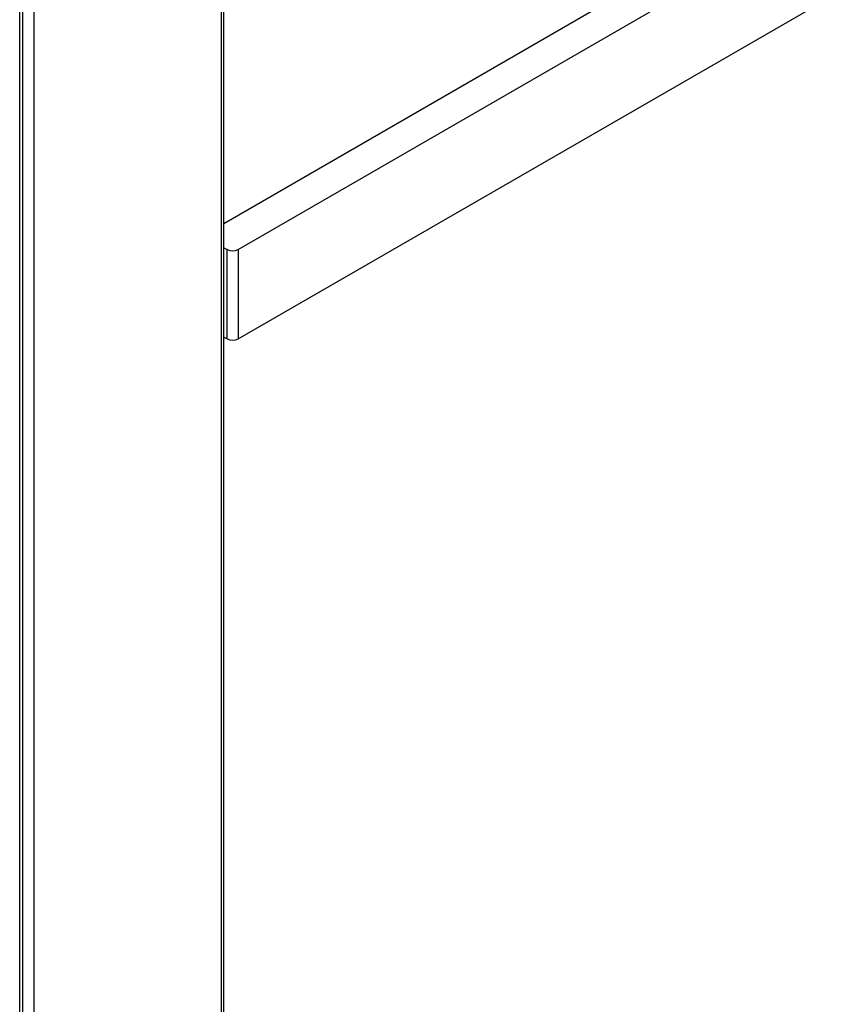
# Model space of a CAD drawing. Units: millimetres. Extents: x 265 to 481, y -1 to 150.
# Drawn here: x 296 to 300, y 108 to 112 of the extents above; entities that cross this region are included whole.
import ezdxf

# ---------------------------------------------------------------- set-up
doc = ezdxf.new("R2010")
doc.units = ezdxf.units.MM
doc.header["$MEASUREMENT"] = 0
doc.layers.get('0').update_dxf_attribs({"lineweight": 0})

msp = doc.modelspace()

# ---------------------------------------------------------------- linework, layer by layer
at = {"color": 18, "lineweight": 25, "true_color": 0x000000}
for p, q in [((297.3927, 104.3611), (297.3927, 127.7882)), ((297.3818, 104.346), (297.3818, 127.782)), ((296.4276, 103.804), (296.4276, 127.2311)), ((296.4429, 103.8341), (296.4429, 127.2399)), ((296.495, 127.27), (296.495, 103.8341)), ((297.3927, 111.2345), (303.3391, 114.6673)), ((297.4601, 111.1108), (303.4278, 114.5559)), ((297.4601, 110.6892), (303.4278, 114.1342)), ((297.4079, 110.6892), (297.4079, 111.1108)), ((297.4601, 111.1108), (297.4601, 110.6892))]:
    msp.add_line(p, q, dxfattribs=at)
for points in [[(297.4079, 111.1108), (297.4032, 111.1135), (297.398, 111.1152), (297.3927, 111.1161)], [(297.4079, 111.1108), (297.4243, 111.1024), (297.4437, 111.1024), (297.4601, 111.1108)], [(297.4079, 110.6892), (297.4032, 110.6918), (297.398, 110.6936), (297.3927, 110.6945)], [(297.4079, 110.6892), (297.4243, 110.6807), (297.4437, 110.6807), (297.4601, 110.6892)]]:
    msp.add_open_spline(points, degree=3, dxfattribs=at)

doc.saveas('drawing.dxf')
